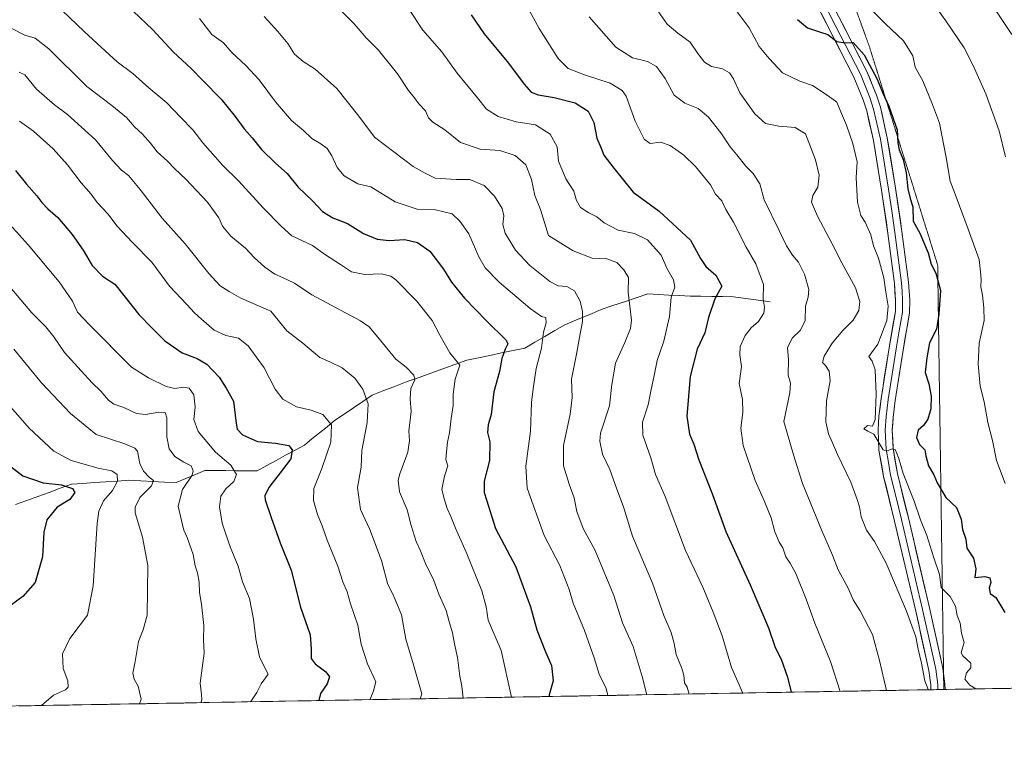
# Model space of a CAD drawing. Units: metres. Extents: x 621295 to 624754, y 4717926 to 4720300.
# Drawn here: x 622327 to 622713, y 4717932 to 4718213 of the extents above; entities that cross this region are included whole.
import ezdxf

# ---------------------------------------------------------------- set-up
doc = ezdxf.new("R2010")
doc.units = ezdxf.units.M
doc.header["$MEASUREMENT"] = 0
doc.linetypes.add('TRAZOS2', pattern=[0.375, 0.25, -0.125])
for name, color, linetype, lineweight in [('Arbolado forestal CxS', 92, 'Continuous', 0), ('Corriente natural lineal', 142, 'Continuous', 13), ('Curva de nivel maestra', 36, 'Continuous', 30), ('Curva de nivel normal', 36, 'Continuous', 0), ('Entidad de ámbito territorial CxS', 92, 'Continuous', 0), ('Layer 0', 7, 'Continuous', 0), ('Municipio CxS', 142, 'Continuous', 0), ('Vía pecuaria eje', 92, 'TRAZOS2', 0)]:
    doc.layers.add(name, color=color, linetype=linetype, lineweight=lineweight)

# ---------------------------------------------------------------- blocks, each defined once
blk = doc.blocks.new('*U162')
at = {"layer": 'Curva de nivel normal', "color": 36, "linetype": 'Continuous', "lineweight": 0}
blk.add_polyline3d([(622320.38, 4718065.26, 880), (622331.17, 4718052.81, 880), (622340.84, 4718043.79, 880), (622347.57, 4718040.07, 880), (622358.23, 4718037.06, 880), (622363.57, 4718036.03, 880), (622365.6, 4718034.6, 880), (622365.76, 4718032.06, 880), (622363.85, 4718028.33, 880), (622360.24, 4718024.33, 880), (622358.47, 4718020.21, 880), (622357.84, 4718015.42, 880), (622356.26, 4717991.03, 880), (622354.05, 4717979.42, 880), (622351.15, 4717975.66, 880), (622347.14, 4717970.33, 880), (622344.21, 4717964.36, 880), (622344.44, 4717958.61, 880), (622346.35, 4717953.79, 880), (622346.52, 4717951.27, 880), (622345.35, 4717950.23, 880), (622340.76, 4717948.15, 880), (622336.01, 4717944.04, 880)], dxfattribs=at)
blk = doc.blocks.new('*U176')
at = {"layer": 'Curva de nivel normal', "color": 36, "linetype": 'Continuous', "lineweight": 0}
blk.add_polyline3d([(622325.16, 4718083.74, 885), (622335.97, 4718070.6, 885), (622347.33, 4718058.56, 885), (622357.44, 4718050.32, 885), (622368.65, 4718046.64, 885), (622372.6, 4718044.89, 885), (622373.61, 4718043.7, 885), (622374.59, 4718038.94, 885), (622375.92, 4718035.94, 885), (622378.38, 4718033.47, 885), (622379.85, 4718032.28, 885), (622379.13, 4718030.11, 885), (622374.57, 4718025.55, 885), (622372.75, 4718021.84, 885), (622372.75, 4718019.54, 885), (622375.62, 4718010, 885), (622377.64, 4717998.91, 885), (622377.54, 4717989.3, 885), (622377.36, 4717979.42, 885), (622375.85, 4717973.71, 885), (622373.98, 4717969.18, 885), (622372.76, 4717961.34, 885), (622371.8, 4717956.67, 885), (622372.27, 4717954.34, 885), (622373.93, 4717951.57, 885), (622375, 4717946.59, 885), (622374.42, 4717944.72, 885)], dxfattribs=at)
blk = doc.blocks.new('*U189')
at = {"layer": 'Curva de nivel maestra', "color": 36, "linetype": 'Continuous', "lineweight": 30}
blk.add_polyline3d([(622319.44, 4718041.1, 875), (622328.71, 4718034.03, 875), (622336.65, 4718031.41, 875), (622343.79, 4718030.55, 875), (622348.09, 4718029.19, 875), (622349.05, 4718027.55, 875), (622347.16, 4718024.87, 875), (622342.16, 4718021.81, 875), (622338.08, 4718016.84, 875), (622336.98, 4718011.98, 875), (622336.45, 4718002.31, 875), (622333.54, 4717992.27, 875), (622328.75, 4717986.78, 875), (622324.23, 4717983.53, 875)], dxfattribs=at)

msp = doc.modelspace()

# ---------------------------------------------------------------- linework, layer by layer
at = {"layer": 'Arbolado forestal CxS', "color": 92, "linetype": 'Continuous', "lineweight": 0}
msp.add_polyline3d([(622745.55, 4717951.31, 977.46), (621634.23, 4717931.58, 811.25)], dxfattribs=at)
msp.add_polyline3d([(622745.55, 4717951.31, 977.46), (621634.23, 4717931.58, 811.25)], dxfattribs=at)
at = {"layer": 'Corriente natural lineal', "color": 142, "linetype": 'Continuous', "lineweight": 13}
msp.add_polyline3d([(622621.6, 4718102.33, 955.87), (622616.78, 4718102.99, 953.99), (622611.97, 4718103.64, 952.9), (622607.15, 4718104.3, 951.92), (622602.91, 4718104.36, 950.61), (622598.67, 4718104.42, 949.42), (622594.43, 4718104.48, 948.17), (622590.19, 4718104.54, 946.83), (622586.03, 4718104.76, 945.64), (622581.88, 4718104.97, 944.57), (622577.72, 4718105.19, 943.35), (622573.56, 4718105.4, 941.99), (622569.01, 4718103.87, 940.6), (622564.47, 4718102.35, 939.3), (622559.92, 4718100.82, 938.01), (622555.37, 4718099.29, 936.84), (622551.81, 4718097.8, 935.91), (622548.25, 4718096.31, 934.81), (622544.69, 4718094.81, 933.59), (622541.13, 4718093.32, 932.62), (622537.2, 4718091.04, 931.65), (622533.27, 4718088.76, 929.83), (622529.34, 4718086.48, 928.46), (622525.41, 4718084.2, 927.25), (622520.85, 4718083.24, 925.84), (622516.3, 4718082.29, 924.34), (622511.74, 4718081.33, 923.15), (622507.19, 4718080.38, 921.68), (622502.63, 4718079.42, 920.43), (622497.96, 4718077.74, 919.59), (622493.29, 4718076.06, 918.58), (622488.62, 4718074.39, 917.55), (622483.95, 4718072.71, 915.91), (622479.28, 4718071.03, 914.23), (622474.71, 4718069.28, 912.83), (622470.13, 4718067.52, 911.39), (622465.56, 4718065.77, 910.29), (622461.89, 4718063.26, 909.25), (622458.22, 4718060.75, 908.08), (622454.55, 4718058.24, 906.73), (622450.88, 4718055.73, 905.44), (622447.92, 4718053.34, 904.17), (622444.96, 4718050.95, 902.91), (622441.99, 4718048.55, 902), (622439.03, 4718046.16, 901.35), (622435.34, 4718044.15, 900.27), (622431.65, 4718042.14, 899.27), (622427.95, 4718040.12, 898.67), (622424.26, 4718038.11, 897.9), (622420.57, 4718036.1, 897.13), (622416.46, 4718036.11, 896.18), (622412.35, 4718036.12, 894.94), (622408.25, 4718036.14, 894.02), (622404.14, 4718036.15, 892.88), (622400.03, 4718036.16, 891.5), (622396.3, 4718034.58, 890.17), (622392.57, 4718033, 889.47), (622388.84, 4718031.42, 888.33), (622384.2, 4718031.66, 886.69), (622379.56, 4718031.9, 885.3), (622374.92, 4718032.13, 883.56), (622370.28, 4718032.37, 881.83), (622365.77, 4718032.05, 879.75), (622361.26, 4718031.73, 878.39), (622356.76, 4718031.42, 877.69), (622352.25, 4718031.1, 876.81), (622347.74, 4718030.78, 875.79), (622343.36, 4718029.2, 874.19), (622338.99, 4718027.62, 873.22), (622334.61, 4718026.04, 872.36), (622330.24, 4718024.47, 871.24), (622325.86, 4718022.89, 869.83)], dxfattribs=at)
at = {"layer": 'Curva de nivel maestra', "color": 36, "linetype": 'Continuous', "lineweight": 30}
for points in [[(622371.86, 4718216.32, 925), (622379.62, 4718208.99, 925), (622387.61, 4718200.29, 925), (622394.82, 4718193.69, 925), (622399.07, 4718189.26, 925), (622406.41, 4718181.82, 925), (622411.95, 4718175.03, 925), (622415.36, 4718170.1, 925), (622418.53, 4718166.61, 925), (622422.27, 4718162.01, 925), (622427.65, 4718156.73, 925), (622432.31, 4718152.56, 925), (622436.52, 4718147.25, 925), (622442.33, 4718141.76, 925), (622446.08, 4718137.69, 925), (622450.21, 4718135.23, 925), (622455.95, 4718132.99, 925), (622462.16, 4718129.16, 925), (622467.6, 4718126.86, 925), (622472.29, 4718126.42, 925), (622478.34, 4718126.77, 925), (622483.35, 4718125.6, 925), (622488.2, 4718122.15, 925), (622493.54, 4718115.12, 925), (622496.69, 4718109.98, 925), (622501.8, 4718103.7, 925), (622510.36, 4718094.86, 925), (622518.14, 4718087.3, 925), (622518.72, 4718085.8, 925), (622517.72, 4718083.71, 925), (622516.34, 4718080.13, 925), (622515.43, 4718075, 925), (622513.31, 4718066.97, 925), (622512.15, 4718058.09, 925), (622511.07, 4718054.14, 925), (622510.76, 4718051.03, 925), (622511.71, 4718047.41, 925), (622511.57, 4718040.16, 925), (622509.5, 4718032, 925), (622509.52, 4718027.53, 925), (622510.37, 4718024.66, 925), (622513.87, 4718013.49, 925), (622521.92, 4717998.42, 925), (622527.62, 4717982.7, 925), (622530.09, 4717973.68, 925), (622533.53, 4717965.03, 925), (622535.9, 4717959.79, 925), (622536.47, 4717953.79, 925), (622534.98, 4717948.2, 925), (622534.98, 4717947.57, 925)], [(622504.37, 4718214.77, 950), (622509.52, 4718207.37, 950), (622518.95, 4718195.88, 950), (622525.2, 4718187.58, 950), (622527.87, 4718184.54, 950), (622530.61, 4718183.51, 950), (622536.83, 4718182.48, 950), (622545.08, 4718180.28, 950), (622550.24, 4718177.03, 950), (622552.49, 4718172.58, 950), (622553.63, 4718166.41, 950), (622555.37, 4718162.53, 950), (622556.42, 4718159.87, 950), (622560.31, 4718154.75, 950), (622567.8, 4718145.25, 950), (622578.01, 4718137.79, 950), (622590.38, 4718126.5, 950), (622594.23, 4718119.35, 950), (622596.36, 4718116.15, 950), (622600.24, 4718112.7, 950), (622602.58, 4718108.42, 950), (622599.82, 4718103.52, 950), (622597.37, 4718096.13, 950), (622595.92, 4718090.19, 950), (622592.96, 4718083.74, 950), (622590.13, 4718073.09, 950), (622588.94, 4718057.48, 950), (622589.96, 4718050.47, 950), (622591.63, 4718046.51, 950), (622593.56, 4718040.32, 950), (622598.93, 4718026.8, 950), (622604.21, 4718012.28, 950), (622613.75, 4717991.39, 950), (622620.87, 4717974.56, 950), (622623.5, 4717966.74, 950), (622625.81, 4717962.26, 950), (622628.38, 4717955.2, 950), (622629.79, 4717949.26, 950)], [(622632.29, 4718213.05, 975), (622636.16, 4718209.77, 975), (622640.89, 4718208.13, 975), (622644.11, 4718207.11, 975), (622647.72, 4718204.34, 975), (622650.98, 4718203.79, 975), (622654.06, 4718204.04, 975), (622658.31, 4718199.16, 975), (622663.42, 4718189.6, 975), (622665.67, 4718184.09, 975), (622668.02, 4718178.96, 975), (622671.24, 4718169.8, 975), (622671.6, 4718164.68, 975), (622672.03, 4718161.95, 975), (622673.6, 4718158.07, 975), (622674.78, 4718152.91, 975), (622675.49, 4718146.62, 975), (622676.4, 4718142.86, 975), (622677.39, 4718139.52, 975), (622677.54, 4718133.97, 975), (622680.16, 4718129.18, 975), (622683.46, 4718121.56, 975), (622684.68, 4718117.06, 975), (622686.48, 4718113.61, 975), (622688.34, 4718106.8, 975), (622687.62, 4718097.42, 975), (622686.65, 4718091.61, 975), (622683.98, 4718086.23, 975), (622682.87, 4718080.32, 975), (622682.3, 4718074.65, 975), (622683.75, 4718070.14, 975), (622684.64, 4718065.29, 975), (622684.44, 4718060.4, 975), (622683.34, 4718056.26, 975), (622681.67, 4718053.85, 975), (622679.54, 4718052, 975), (622678.86, 4718049.1, 975), (622680.07, 4718046.41, 975), (622682.11, 4718044.32, 975), (622682.56, 4718041.89, 975), (622683.57, 4718037.95, 975), (622685.62, 4718034.43, 975), (622687.02, 4718031.32, 975), (622688.63, 4718028.42, 975), (622690.31, 4718025.62, 975), (622694.56, 4718021.72, 975), (622696.32, 4718017.15, 975), (622696.95, 4718013.11, 975), (622698.24, 4718009.3, 975), (622698.63, 4718005.71, 975), (622701.23, 4718001.8, 975), (622702.09, 4717997.66, 975), (622701.72, 4717994.21, 975), (622705.68, 4717994.64, 975), (622707.62, 4717994.14, 975), (622708.02, 4717992.34, 975), (622707.37, 4717990.23, 975), (622707.68, 4717987.95, 975), (622709.9, 4717986.38, 975), (622713.55, 4717980.46, 975)], [(622325.8, 4718153.8, 900), (622330.09, 4718148.45, 900), (622334.24, 4718143.82, 900), (622336.13, 4718141.2, 900), (622338.47, 4718138.71, 900), (622342.35, 4718135.33, 900), (622348.01, 4718128.72, 900), (622352.3, 4718122.61, 900), (622355.82, 4718116.57, 900), (622359.96, 4718112.36, 900), (622364.78, 4718109.18, 900), (622368.73, 4718104.14, 900), (622374.12, 4718097.32, 900), (622379.2, 4718092.16, 900), (622384.35, 4718086.97, 900), (622391.11, 4718082.31, 900), (622396.99, 4718080.09, 900), (622400.79, 4718077.81, 900), (622405.62, 4718072.73, 900), (622408.39, 4718068.42, 900), (622411.22, 4718063.34, 900), (622412.16, 4718055.65, 900), (622412.72, 4718052.35, 900), (622414.78, 4718050.23, 900), (622420.68, 4718047.61, 900), (622427.67, 4718046.95, 900), (622432.96, 4718046.03, 900), (622434.22, 4718044.24, 900), (622433.74, 4718040.73, 900), (622430.82, 4718036.99, 900), (622425.04, 4718029.51, 900), (622423.51, 4718026.22, 900), (622423.61, 4718024.72, 900), (622425.96, 4718017.73, 900), (622429.47, 4718007.88, 900), (622433.81, 4717997.1, 900), (622437.54, 4717982.62, 900), (622441.31, 4717971.76, 900), (622441.62, 4717966.08, 900), (622441.68, 4717962.48, 900), (622443.2, 4717960.33, 900), (622447.48, 4717957.28, 900), (622448.88, 4717955.34, 900), (622447.92, 4717952.54, 900), (622445.33, 4717948.76, 900), (622444.71, 4717945.97, 900)]]:
    msp.add_polyline3d(points, dxfattribs=at)
at = {"layer": 'Curva de nivel normal', "color": 36, "linetype": 'Continuous', "lineweight": 0}
for points in [[(622715.64, 4718266.82, 990), (622710.86, 4718260.5, 990), (622707.88, 4718251.92, 990), (622705.31, 4718248.02, 990), (622701.34, 4718244.62, 990), (622699.62, 4718242.29, 990), (622699.29, 4718239.96, 990), (622699.86, 4718236.29, 990), (622701.77, 4718231.66, 990), (622705.17, 4718225.43, 990), (622706.56, 4718222.36, 990), (622707.89, 4718220.26, 990), (622710.22, 4718216.13, 990), (622716.24, 4718207.17, 990)], [(622681.87, 4718224.31, 985), (622690.41, 4718212.52, 985), (622697.51, 4718201.92, 985), (622700.91, 4718195.19, 985), (622706.05, 4718183.85, 985), (622711.23, 4718169.36, 985), (622713.75, 4718159.22, 985)], [(622450.1, 4718219.67, 940), (622458.52, 4718211.28, 940), (622463.28, 4718205.81, 940), (622468.08, 4718200.94, 940), (622475.52, 4718191.72, 940), (622479.82, 4718185.16, 940), (622482.2, 4718182.27, 940), (622483.92, 4718179.92, 940), (622486.42, 4718177.17, 940), (622487.7, 4718174.46, 940), (622489.36, 4718172.78, 940), (622494.02, 4718169.75, 940), (622500.21, 4718164.76, 940), (622507.87, 4718162.13, 940), (622515.54, 4718161.62, 940), (622521.58, 4718159.7, 940), (622525.78, 4718156.07, 940), (622528.06, 4718150.21, 940), (622529.35, 4718144.05, 940), (622531.57, 4718138.51, 940), (622534.66, 4718128.31, 940), (622544.38, 4718122.36, 940), (622551.8, 4718119.44, 940), (622557.49, 4718119.18, 940), (622561.41, 4718117.71, 940), (622564.16, 4718114.79, 940), (622566.05, 4718111.88, 940), (622565.86, 4718106.08, 940), (622567.19, 4718095.18, 940), (622566.81, 4718091.91, 940), (622564.64, 4718086.32, 940), (622560.89, 4718078.2, 940), (622559.44, 4718069.85, 940), (622558.57, 4718061.51, 940), (622555.02, 4718050.84, 940), (622554.75, 4718047.69, 940), (622555.83, 4718042.61, 940), (622558.69, 4718036.55, 940), (622561.44, 4718028.88, 940), (622564.08, 4718021.92, 940), (622567.53, 4718010.4, 940), (622575.37, 4717992.01, 940), (622579.9, 4717979.38, 940), (622582.75, 4717972.68, 940), (622583.98, 4717968.33, 940), (622584.64, 4717964, 940), (622586.81, 4717959.01, 940), (622587.74, 4717956.01, 940), (622588.01, 4717952.88, 940), (622589.05, 4717951.22, 940), (622589.83, 4717948.55, 940)], [(622525.56, 4718219.57, 955), (622530.96, 4718209.47, 955), (622538.51, 4718197.75, 955), (622542.34, 4718193.82, 955), (622548.82, 4718191.31, 955), (622558.84, 4718188.06, 955), (622563.55, 4718185.18, 955), (622565.15, 4718182.94, 955), (622568.58, 4718173.1, 955), (622572.14, 4718166.13, 955), (622574.5, 4718164.42, 955), (622578.54, 4718164.9, 955), (622582.36, 4718163.62, 955), (622587.66, 4718159.86, 955), (622592.28, 4718155.34, 955), (622598.14, 4718148.16, 955), (622600.06, 4718144.54, 955), (622602.63, 4718141.96, 955), (622604.22, 4718138.47, 955), (622607.18, 4718133.52, 955), (622612.07, 4718123.77, 955), (622615.92, 4718117.27, 955), (622618.94, 4718109.06, 955), (622618.84, 4718103.29, 955), (622619.33, 4718100.18, 955), (622619.08, 4718097.92, 955), (622616.98, 4718094.62, 955), (622614.07, 4718092.07, 955), (622611.79, 4718089.13, 955), (622609.84, 4718084.79, 955), (622609.65, 4718081.52, 955), (622610.25, 4718076.9, 955), (622609.45, 4718070.34, 955), (622610.64, 4718063.96, 955), (622610.79, 4718058.92, 955), (622610, 4718052.77, 955), (622610.97, 4718045.98, 955), (622615.61, 4718032.2, 955), (622619.33, 4718024, 955), (622621.89, 4718017.57, 955), (622623.37, 4718012.17, 955), (622625.1, 4718008.13, 955), (622626.46, 4718005.81, 955), (622627.61, 4718002.31, 955), (622629.43, 4717999.91, 955), (622631.65, 4717995.8, 955), (622635.63, 4717985.76, 955), (622638.99, 4717976.39, 955), (622645.15, 4717961.34, 955), (622649, 4717949.6, 955)], [(622656.84, 4718221.28, 980), (622666.68, 4718211.32, 980), (622673.76, 4718204.64, 980), (622677.47, 4718198.78, 980), (622678.38, 4718194.26, 980), (622681.39, 4718188.94, 980), (622685.14, 4718179.63, 980), (622687.87, 4718172.3, 980), (622690.54, 4718158.87, 980), (622692.12, 4718149.57, 980), (622694.07, 4718144.54, 980), (622699.16, 4718130.83, 980), (622703.41, 4718118.88, 980), (622703.99, 4718114.13, 980), (622704.22, 4718111.02, 980)], [(622344.12, 4718216.52, 920), (622352.78, 4718208.26, 920), (622359.44, 4718202.1, 920), (622365.65, 4718196.38, 920), (622371.82, 4718191.89, 920), (622378.06, 4718186.17, 920), (622385.12, 4718180.33, 920), (622390.43, 4718174.72, 920), (622395.28, 4718169.7, 920), (622399.22, 4718164.62, 920), (622406.89, 4718155.89, 920), (622413.17, 4718149.81, 920), (622422.86, 4718139.16, 920), (622429.98, 4718131.94, 920), (622434.14, 4718128.15, 920), (622442.16, 4718124.42, 920), (622447.23, 4718120.8, 920), (622453.22, 4718116.94, 920), (622457.52, 4718114.03, 920), (622462.67, 4718113.01, 920), (622469.28, 4718113.34, 920), (622472.84, 4718112.39, 920), (622474.86, 4718110.92, 920), (622482.98, 4718102.67, 920), (622489.1, 4718094.99, 920), (622492.14, 4718089.26, 920), (622495.97, 4718082.28, 920), (622498.2, 4718079.58, 920), (622499.99, 4718077.48, 920), (622498.14, 4718072.04, 920), (622497.3, 4718066.07, 920), (622497.27, 4718061.71, 920), (622496.54, 4718056.62, 920), (622495.92, 4718050.93, 920), (622495.16, 4718047.24, 920), (622494.75, 4718043.52, 920), (622494.4, 4718040.49, 920), (622495.26, 4718037.99, 920), (622493.96, 4718033.99, 920), (622492.94, 4718028.7, 920), (622493.94, 4718024.64, 920), (622494.91, 4718021.25, 920), (622496.46, 4718018.11, 920), (622498.23, 4718013.57, 920), (622502.43, 4718004.2, 920), (622508.61, 4717989, 920), (622510.27, 4717982.71, 920), (622511.09, 4717977.46, 920), (622516.07, 4717965.67, 920), (622520.16, 4717947.31, 920)], [(622423.28, 4718214.19, 935), (622428.57, 4718208.35, 935), (622432.56, 4718203.64, 935), (622435.2, 4718199.47, 935), (622438.6, 4718196.56, 935), (622443.2, 4718193.56, 935), (622451.73, 4718185.92, 935), (622460.35, 4718175.1, 935), (622466.49, 4718166.91, 935), (622481.64, 4718155.38, 935), (622486.29, 4718152.8, 935), (622490.28, 4718150.76, 935), (622498.54, 4718150.28, 935), (622503.86, 4718150.26, 935), (622509.43, 4718147.95, 935), (622513.51, 4718143.77, 935), (622516.48, 4718138.93, 935), (622517.21, 4718135.98, 935), (622516.78, 4718132.64, 935), (622517.64, 4718129.28, 935), (622521.69, 4718122.63, 935), (622527.41, 4718116.51, 935), (622535.19, 4718110.29, 935), (622538.47, 4718108.58, 935), (622541.86, 4718108.3, 935), (622544.81, 4718106.67, 935), (622547.07, 4718102.53, 935), (622548.05, 4718098.58, 935), (622548.01, 4718094.6, 935), (622547.04, 4718089.71, 935), (622545.65, 4718081.83, 935), (622543.66, 4718072.03, 935), (622543.93, 4718064.82, 935), (622543.2, 4718058.27, 935), (622540.56, 4718045.97, 935), (622540.59, 4718037.99, 935), (622542.73, 4718030.85, 935), (622544.72, 4718025.43, 935), (622545.73, 4718020.13, 935), (622548.2, 4718013.4, 935), (622552.93, 4718004.79, 935), (622560.33, 4717987.18, 935), (622563.7, 4717976.45, 935), (622567.88, 4717967.24, 935), (622571.33, 4717955.38, 935), (622573.21, 4717948.25, 935)], [(622480.02, 4718216.86, 945), (622485.42, 4718208.84, 945), (622492.85, 4718200.35, 945), (622498.92, 4718191.98, 945), (622506.85, 4718182.26, 945), (622510.4, 4718177.79, 945), (622514.99, 4718175.01, 945), (622521.98, 4718172.82, 945), (622529.53, 4718171.68, 945), (622535.32, 4718168.09, 945), (622538.04, 4718163.07, 945), (622538.61, 4718157.45, 945), (622541.52, 4718150.56, 945), (622544.59, 4718145.69, 945), (622545.65, 4718142.09, 945), (622547.18, 4718139.29, 945), (622550.46, 4718137.15, 945), (622553.65, 4718135.62, 945), (622556.54, 4718133.25, 945), (622562.03, 4718130.38, 945), (622568.37, 4718129.08, 945), (622573.51, 4718126.62, 945), (622578.87, 4718120.66, 945), (622581.14, 4718115.26, 945), (622583.65, 4718110.96, 945), (622584.18, 4718108.1, 945), (622582.76, 4718104.08, 945), (622582.08, 4718096.5, 945), (622579.9, 4718086.92, 945), (622577.21, 4718079.27, 945), (622576, 4718072.81, 945), (622574.84, 4718067.99, 945), (622573.73, 4718061.99, 945), (622571.56, 4718055.16, 945), (622571.68, 4718050.01, 945), (622574.82, 4718041.16, 945), (622576.65, 4718034.57, 945), (622580.38, 4718025.98, 945), (622588.3, 4718004.85, 945), (622595.21, 4717990.41, 945), (622599.21, 4717980.6, 945), (622602.68, 4717971.33, 945), (622606.34, 4717959, 945), (622610.79, 4717948.94, 945), (622610.79, 4717948.92, 945)], [(622550.64, 4718213.98, 960), (622561.08, 4718202.21, 960), (622567.6, 4718197.97, 960), (622573.42, 4718196.52, 960), (622576.93, 4718194.63, 960), (622580.36, 4718189.81, 960), (622583.98, 4718183.34, 960), (622588.04, 4718180.15, 960), (622593.37, 4718178.15, 960), (622597.37, 4718174.69, 960), (622602.2, 4718168.5, 960), (622605.8, 4718163.12, 960), (622608.52, 4718159.96, 960), (622612.02, 4718155.46, 960), (622614.84, 4718152.63, 960), (622617.5, 4718148.62, 960), (622619.22, 4718142.28, 960), (622625.08, 4718130.27, 960), (622627.93, 4718124.24, 960), (622630.29, 4718120.63, 960), (622632.6, 4718117.85, 960), (622634.99, 4718113.14, 960), (622636.65, 4718107.18, 960), (622636.48, 4718104.18, 960), (622635.42, 4718100.78, 960), (622635.22, 4718094.97, 960), (622633.48, 4718091.14, 960), (622630.18, 4718088.11, 960), (622628.35, 4718084.32, 960), (622628.66, 4718079.73, 960), (622628.62, 4718073.61, 960), (622629.44, 4718070.39, 960), (622629.21, 4718066.65, 960), (622626.89, 4718055.35, 960), (622630.67, 4718042.35, 960), (622634.27, 4718031.1, 960), (622641.65, 4718012.86, 960), (622646.02, 4718002.94, 960), (622648.24, 4717997.28, 960), (622652.14, 4717990.1, 960), (622654.08, 4717985.49, 960), (622656.86, 4717981.16, 960), (622661.66, 4717971.87, 960), (622664.34, 4717961.74, 960), (622667.18, 4717949.92, 960)], [(622577.47, 4718216.41, 965), (622581.11, 4718211.22, 965), (622585.39, 4718207.7, 965), (622590.16, 4718204.06, 965), (622593.15, 4718199.71, 965), (622595.76, 4718196.21, 965), (622598.54, 4718194.57, 965), (622602.84, 4718193.62, 965), (622605.54, 4718192.11, 965), (622607.12, 4718189.74, 965), (622609.67, 4718184.24, 965), (622615.51, 4718175.95, 965), (622619.76, 4718172.2, 965), (622624.92, 4718171.16, 965), (622631.32, 4718170.62, 965), (622635.39, 4718168.18, 965), (622639.36, 4718158.02, 965), (622640.78, 4718151.91, 965), (622640.15, 4718147.2, 965), (622638.2, 4718144.02, 965), (622637.7, 4718141.41, 965), (622640.05, 4718135.84, 965), (622645.87, 4718125, 965), (622649.57, 4718117.65, 965), (622655.02, 4718107.77, 965), (622656.69, 4718102.42, 965), (622656.24, 4718098.86, 965), (622654.11, 4718095.06, 965), (622649.95, 4718091.07, 965), (622645.8, 4718086.14, 965), (622642.66, 4718080.97, 965), (622642.04, 4718078.47, 965), (622643.16, 4718077.3, 965), (622644.64, 4718075.17, 965), (622645, 4718071.36, 965), (622643.56, 4718063.52, 965), (622643.37, 4718055.25, 965), (622644.35, 4718050.59, 965), (622646, 4718047, 965), (622647.86, 4718042.4, 965), (622653.15, 4718031.63, 965), (622655.59, 4718024.88, 965), (622656.53, 4718021.97, 965), (622657.16, 4718018, 965), (622659.34, 4718012.74, 965), (622662.37, 4718008.38, 965), (622667, 4717999.8, 965), (622675.02, 4717981.1, 965), (622678.65, 4717971, 965), (622679.52, 4717966.17, 965), (622680.79, 4717960.7, 965), (622682.18, 4717953.67, 965), (622683.45, 4717950.29, 965), (622683.45, 4717950.21, 965)], [(622608.62, 4718216.06, 970), (622613.35, 4718209.79, 970), (622617.22, 4718202.47, 970), (622621.18, 4718197.7, 970), (622626.38, 4718192.03, 970), (622633.12, 4718188.79, 970), (622638.14, 4718187.06, 970), (622644.29, 4718183.08, 970), (622647.65, 4718180.61, 970), (622649.46, 4718176.18, 970), (622651.48, 4718171.56, 970), (622653.99, 4718164.35, 970), (622655.59, 4718157.16, 970), (622655.24, 4718150.99, 970), (622655.78, 4718141.4, 970), (622657.08, 4718136.11, 970), (622658.7, 4718133.52, 970), (622660.93, 4718128.63, 970), (622662.06, 4718124.25, 970), (622664.02, 4718119.39, 970), (622666.04, 4718111.68, 970), (622666.83, 4718106.07, 970), (622667.83, 4718100.64, 970), (622667.22, 4718095, 970), (622663.7, 4718085.74, 970), (622660.24, 4718080.82, 970), (622661.51, 4718079.06, 970), (622662.66, 4718075.7, 970), (622663.1, 4718066.13, 970), (622662.66, 4718056.12, 970), (622661.62, 4718053.53, 970), (622659.61, 4718053.79, 970), (622658.18, 4718052.46, 970), (622659.78, 4718051.56, 970), (622662.18, 4718050.43, 970), (622665.85, 4718044.35, 970), (622667.16, 4718043.8, 970), (622669.28, 4718044.65, 970), (622670.56, 4718044.4, 970), (622671.78, 4718041.27, 970), (622673.63, 4718034.99, 970), (622677.9, 4718024.22, 970), (622680.4, 4718016.88, 970), (622682.9, 4718010.72, 970), (622685.58, 4718002.4, 970), (622687.89, 4717995.37, 970), (622688.48, 4717990.3, 970), (622692.01, 4717986.82, 970), (622694.17, 4717982.99, 970), (622694.82, 4717979.32, 970), (622695.94, 4717976.35, 970), (622696.54, 4717972.4, 970), (622697.5, 4717968.7, 970), (622696.83, 4717966.18, 970), (622696.41, 4717964.74, 970), (622697.04, 4717963.53, 970), (622700.11, 4717960.61, 970), (622700.21, 4717958.79, 970), (622698.51, 4717956.82, 970), (622697.85, 4717954.33, 970), (622699.84, 4717952.02, 970), (622702.16, 4717950.56, 970), (622702.17, 4717950.54, 970)], [(622397.98, 4718213.4, 930), (622402.69, 4718207.14, 930), (622407.28, 4718203.85, 930), (622410.65, 4718200.02, 930), (622416.1, 4718195.02, 930), (622421.28, 4718189.4, 930), (622427.68, 4718180.69, 930), (622433.95, 4718173.39, 930), (622438.73, 4718169.48, 930), (622441.94, 4718166.36, 930), (622445.49, 4718164.24, 930), (622447.94, 4718162.36, 930), (622449.76, 4718159.53, 930), (622451.8, 4718155.02, 930), (622454.65, 4718151.66, 930), (622459.98, 4718148.62, 930), (622465, 4718147.43, 930), (622474.59, 4718141.52, 930), (622483.27, 4718138.7, 930), (622490.45, 4718138.33, 930), (622496.9, 4718136.8, 930), (622499.93, 4718133.93, 930), (622503.4, 4718128.94, 930), (622507.36, 4718119.91, 930), (622509.8, 4718115.58, 930), (622515.4, 4718110.03, 930), (622527.44, 4718099.66, 930), (622531.9, 4718096.59, 930), (622533.68, 4718096.12, 930), (622533.73, 4718094.13, 930), (622532.74, 4718090.43, 930), (622531.91, 4718084.1, 930), (622529.88, 4718076.12, 930), (622528.67, 4718068.17, 930), (622528.03, 4718062.78, 930), (622527.61, 4718051.65, 930), (622525.74, 4718037.94, 930), (622526.3, 4718029.21, 930), (622532.94, 4718010.68, 930), (622539.1, 4717998.94, 930), (622542.72, 4717989.59, 930), (622544.3, 4717984.19, 930), (622548.72, 4717973.52, 930), (622552.62, 4717962.76, 930), (622554.55, 4717956.35, 930), (622557.28, 4717950.75, 930), (622557.89, 4717947.98, 930)], [(622323.56, 4718209.92, 915), (622329.47, 4718206.8, 915), (622333.56, 4718205.74, 915), (622338.88, 4718201.46, 915), (622353.8, 4718186.75, 915), (622363.54, 4718179.22, 915), (622369.31, 4718174.55, 915), (622372.49, 4718170.96, 915), (622375.56, 4718168.05, 915), (622378.71, 4718164.46, 915), (622381.36, 4718161.08, 915), (622385.4, 4718157.45, 915), (622388.21, 4718154.46, 915), (622392.58, 4718150.34, 915), (622400.99, 4718141.41, 915), (622405.53, 4718135.18, 915), (622406.96, 4718132.02, 915), (622410.24, 4718128.11, 915), (622415.92, 4718123.39, 915), (622419.53, 4718119.61, 915), (622423.47, 4718115.95, 915), (622427.48, 4718113.14, 915), (622430.42, 4718111.9, 915), (622435.1, 4718109.66, 915), (622441.88, 4718105.11, 915), (622461.06, 4718094.83, 915), (622464.42, 4718092.47, 915), (622468.48, 4718087.62, 915), (622474.9, 4718079.8, 915), (622478.92, 4718076.73, 915), (622481.91, 4718073.55, 915), (622482.25, 4718071.76, 915), (622480.74, 4718068.32, 915), (622480.51, 4718064.32, 915), (622480.82, 4718059.32, 915), (622479.98, 4718051.65, 915), (622480.23, 4718047.99, 915), (622479.56, 4718043.32, 915), (622476.36, 4718034.94, 915), (622475.83, 4718032.39, 915), (622476.29, 4718027.79, 915), (622479.26, 4718020.71, 915), (622480.81, 4718014.59, 915), (622482.88, 4718008.33, 915), (622484.57, 4718004.66, 915), (622486.48, 4717999.78, 915), (622489.69, 4717993, 915), (622491.71, 4717987.66, 915), (622494.54, 4717981.24, 915), (622495.67, 4717977.32, 915), (622497.08, 4717972.58, 915), (622497.85, 4717968.23, 915), (622499.07, 4717962.92, 915), (622499.89, 4717955.57, 915), (622500.72, 4717951.57, 915), (622501.3, 4717946.98, 915)], [(622327.19, 4718192.4, 910), (622329.53, 4718191.28, 910), (622334.02, 4718185.64, 910), (622341.14, 4718179.48, 910), (622346.23, 4718175.7, 910), (622357.16, 4718165.76, 910), (622363.82, 4718157.66, 910), (622367.32, 4718153.91, 910), (622370.08, 4718151.8, 910), (622374.62, 4718146.36, 910), (622383.3, 4718135.05, 910), (622392.36, 4718125.11, 910), (622401.57, 4718113.36, 910), (622406.05, 4718108.61, 910), (622409.53, 4718106.31, 910), (622414.13, 4718103.7, 910), (622425.89, 4718098.67, 910), (622432.15, 4718090.91, 910), (622438.46, 4718086.06, 910), (622445.07, 4718080.49, 910), (622449.05, 4718078.74, 910), (622453.88, 4718076.49, 910), (622458.73, 4718072.43, 910), (622461.94, 4718068.06, 910), (622464.03, 4718062.34, 910), (622463.62, 4718054.99, 910), (622461.57, 4718043.99, 910), (622461.24, 4718037.54, 910), (622459.88, 4718029.54, 910), (622461.06, 4718020.88, 910), (622464.67, 4718013, 910), (622469.19, 4718000.96, 910), (622471.7, 4717991.5, 910), (622473.43, 4717988.18, 910), (622474.59, 4717985.63, 910), (622477.06, 4717979.66, 910), (622478.76, 4717970.08, 910), (622481.8, 4717959.99, 910), (622484.99, 4717948.67, 910), (622484.34, 4717946.68, 910)], [(622327.32, 4718173.09, 905), (622332.82, 4718169.27, 905), (622340.59, 4718162.34, 905), (622346.23, 4718155.98, 905), (622351.51, 4718148.91, 905), (622355.46, 4718144.5, 905), (622357.86, 4718141.26, 905), (622361.96, 4718136.84, 905), (622365.7, 4718131.95, 905), (622371.65, 4718125.58, 905), (622379.23, 4718117.84, 905), (622386.17, 4718108.51, 905), (622392.89, 4718101.31, 905), (622395.93, 4718097.96, 905), (622398.72, 4718095.56, 905), (622403.65, 4718091.14, 905), (622408.22, 4718089.05, 905), (622413.2, 4718088.07, 905), (622417.01, 4718085.11, 905), (622423.26, 4718076.46, 905), (622427.55, 4718068.08, 905), (622430.54, 4718064.15, 905), (622435.88, 4718061.2, 905), (622441.61, 4718059.88, 905), (622446.21, 4718058.18, 905), (622449.64, 4718054.05, 905), (622449.4, 4718047.32, 905), (622445.79, 4718037.01, 905), (622442.69, 4718029.18, 905), (622442.61, 4718024.39, 905), (622444.1, 4718018.88, 905), (622445.96, 4718014.54, 905), (622447.9, 4718008.89, 905), (622452.12, 4717998.71, 905), (622454.13, 4717992.58, 905), (622455.77, 4717988.56, 905), (622457.14, 4717983.92, 905), (622459.93, 4717975.52, 905), (622461.29, 4717968.1, 905), (622463.73, 4717960.34, 905), (622467.04, 4717953.28, 905), (622466.05, 4717949.86, 905), (622464.84, 4717946.57, 905), (622464.83, 4717946.33, 905)], [(622316.54, 4718140.28, 895), (622330.8, 4718124.68, 895), (622342.91, 4718110.11, 895), (622348.19, 4718102.6, 895), (622350.06, 4718098.3, 895), (622354.87, 4718093.32, 895), (622371.27, 4718076.7, 895), (622377.98, 4718072.48, 895), (622384.89, 4718069.13, 895), (622388.22, 4718068.32, 895), (622391.56, 4718068.8, 895), (622393.9, 4718068.4, 895), (622395.69, 4718065.86, 895), (622396.22, 4718060.98, 895), (622395.7, 4718056.13, 895), (622397.44, 4718051.42, 895), (622404.25, 4718043.36, 895), (622410.16, 4718038.32, 895), (622412.47, 4718034.61, 895), (622411.41, 4718031.92, 895), (622408.24, 4718029.03, 895), (622406.23, 4718026.1, 895), (622405.75, 4718022, 895), (622406.82, 4718015.56, 895), (622409.9, 4718006.23, 895), (622413.01, 4717998.62, 895), (622414.72, 4717992.58, 895), (622417.45, 4717985.95, 895), (622419.08, 4717977.9, 895), (622419.94, 4717970.22, 895), (622421.44, 4717963.18, 895), (622423.22, 4717959.4, 895), (622424.8, 4717956.33, 895), (622422.11, 4717952.52, 895), (622420.39, 4717949.19, 895), (622417.97, 4717945.6, 895), (622417.93, 4717945.5, 895)], [(622322.12, 4718109.86, 890), (622332.24, 4718098.01, 890), (622337.64, 4718092.53, 890), (622340.81, 4718088.6, 890), (622345.03, 4718082.45, 890), (622351.57, 4718075.3, 890), (622355.84, 4718070.49, 890), (622359.2, 4718067.26, 890), (622362.3, 4718063.72, 890), (622364.29, 4718062.19, 890), (622368.21, 4718060.86, 890), (622373.22, 4718058.55, 890), (622376.72, 4718058.12, 890), (622381.98, 4718058.99, 890), (622384.44, 4718058.96, 890), (622385.14, 4718056.77, 890), (622385.07, 4718049.34, 890), (622386.04, 4718044.62, 890), (622388.22, 4718041.7, 890), (622391.72, 4718039.51, 890), (622394.62, 4718037.98, 890), (622395.48, 4718036.01, 890), (622395.05, 4718034.32, 890), (622391.31, 4718028.73, 890), (622389.61, 4718022.16, 890), (622390.89, 4718016.52, 890), (622391.76, 4718012.8, 890), (622393.08, 4718009.89, 890), (622395.45, 4718003.22, 890), (622396.19, 4717998.75, 890), (622397.11, 4717996.03, 890), (622397.82, 4717992.38, 890), (622397.94, 4717988.38, 890), (622398.72, 4717983.82, 890), (622399.61, 4717975.38, 890), (622399.48, 4717969.92, 890), (622399.75, 4717964.59, 890), (622398.23, 4717952.77, 890), (622398.64, 4717948.34, 890), (622398.87, 4717946.34, 890), (622398.41, 4717945.15, 890)], [(622704.22, 4718111.02, 980), (622704.05, 4718108.19, 980), (622704.72, 4718104.86, 980), (622705.22, 4718099.98, 980), (622705.44, 4718095.04, 980), (622703.48, 4718086.08, 980), (622703, 4718077.84, 980), (622703.86, 4718069.28, 980), (622705.44, 4718063.15, 980), (622706.84, 4718054.94, 980), (622708.67, 4718047.96, 980), (622710.18, 4718040.14, 980), (622713.58, 4718031.06, 980)]]:
    msp.add_polyline3d(points, dxfattribs=at)
at = {"layer": 'Entidad de ámbito territorial CxS', "color": 92, "linetype": 'Continuous', "lineweight": 0}
msp.add_polyline3d([(622715.61, 4717950.78, 972.62), (622710.63, 4717950.69, 971.33), (622705.65, 4717950.61, 970.37), (622700.66, 4717950.52, 969.7), (622695.68, 4717950.43, 968.22), (622690.7, 4717950.34, 965.66), (622685.72, 4717950.25, 965.09), (622680.74, 4717950.16, 963.54), (622675.76, 4717950.07, 962.06), (622670.77, 4717949.99, 960.75), (622665.79, 4717949.9, 959.33), (622660.81, 4717949.81, 957.83), (622655.83, 4717949.72, 956.6), (622650.85, 4717949.63, 955.29), (622645.86, 4717949.54, 954.08), (622640.88, 4717949.46, 952.68), (622635.9, 4717949.37, 951.38), (622630.92, 4717949.28, 950.03), (622625.94, 4717949.19, 948.64), (622620.95, 4717949.1, 947.66), (622615.97, 4717949.01, 946.56), (622610.99, 4717948.92, 944.68), (622606.01, 4717948.84, 943.52), (622601.03, 4717948.75, 942.52), (622596.05, 4717948.66, 941.36), (622591.06, 4717948.57, 940.13), (622586.08, 4717948.48, 938.45), (622581.1, 4717948.39, 937.1), (622576.12, 4717948.31, 935.58), (622571.14, 4717948.22, 933.85), (622566.15, 4717948.13, 932.47), (622561.17, 4717948.04, 930.74), (622556.19, 4717947.95, 929.03), (622551.21, 4717947.86, 927.76), (622546.23, 4717947.77, 926.82), (622541.24, 4717947.69, 925.91), (622536.26, 4717947.6, 925.13), (622531.28, 4717947.51, 923.01), (622526.3, 4717947.42, 921.36), (622521.32, 4717947.33, 920.3), (622516.33, 4717947.24, 918.97), (622511.35, 4717947.16, 917.53), (622506.37, 4717947.07, 916.35), (622501.39, 4717946.98, 914.71), (622496.41, 4717946.89, 913.07), (622491.43, 4717946.8, 911.67), (622486.44, 4717946.71, 910.32), (622481.46, 4717946.62, 908.94), (622476.48, 4717946.54, 907.76), (622471.5, 4717946.45, 906.64), (622466.52, 4717946.36, 905.37), (622461.53, 4717946.27, 903.93), (622456.55, 4717946.18, 902.7), (622451.57, 4717946.09, 901.54), (622446.59, 4717946.01, 900.29), (622441.61, 4717945.92, 899.21), (622436.62, 4717945.83, 898.18), (622431.64, 4717945.74, 897.16), (622426.66, 4717945.65, 896.22), (622421.68, 4717945.56, 895.47), (622416.7, 4717945.47, 894.61), (622411.72, 4717945.39, 893.33), (622406.73, 4717945.3, 892.14), (622401.75, 4717945.21, 890.63), (622396.77, 4717945.12, 889.67), (622391.79, 4717945.03, 887.89), (622386.81, 4717944.94, 886.66), (622381.82, 4717944.86, 885.88), (622376.84, 4717944.77, 885.38), (622371.86, 4717944.68, 884.34), (622366.88, 4717944.59, 883.69), (622361.9, 4717944.5, 883.17), (622356.91, 4717944.41, 882.34), (622351.93, 4717944.32, 881.93), (622346.95, 4717944.24, 881.24), (622341.97, 4717944.15, 880.92), (622336.99, 4717944.06, 880.01), (622332.01, 4717943.97, 879.32), (622327.02, 4717943.88, 878.69)], dxfattribs=at)
at = {"layer": 'Layer 0', "linetype": 'Continuous', "lineweight": 0}
for points in [[(622684.52, 4717950.23), (622684.47, 4717952.11), (622683.7, 4717957.78), (622678.57, 4717981.06), (622670.31, 4718016.31), (622665.99, 4718033.84), (622664.18, 4718044.22), (622663.84, 4718052.03), (622664.17, 4718057.51), (622665.04, 4718064.44), (622668.12, 4718084.32), (622670.61, 4718098.54), (622670.66, 4718102.8), (622670.23, 4718109.52), (622667.68, 4718129.11), (622665.21, 4718146.06), (622661.99, 4718165.57), (622659.37, 4718177.15), (622657.97, 4718181.48), (622654.38, 4718190.34), (622635.22, 4718227.79), (622631.16, 4718236.43)], [(622640.19, 4718230.25), (622659.42, 4718192.65), (622663.18, 4718183.38), (622664.72, 4718178.62), (622667.43, 4718166.63), (622670.68, 4718146.91), (622673.17, 4718129.87), (622675.75, 4718110.05), (622676.2, 4718102.94), (622676.14, 4718098.03), (622673.59, 4718083.42), (622670.53, 4718063.67), (622669.69, 4718057), (622669.39, 4718051.98), (622669.7, 4718044.82), (622671.41, 4718034.98), (622675.7, 4718017.61), (622683.97, 4717982.33), (622689.16, 4717958.75), (622689.49, 4717956.35)], [(622637.71, 4718229.02), (622647.29, 4718210.3), (622656.9, 4718191.5), (622660.58, 4718182.43), (622662.05, 4718177.89), (622664.71, 4718166.1), (622666.34, 4718156.24), (622667.95, 4718146.49), (622669.19, 4718137.97), (622670.43, 4718129.49), (622672.99, 4718109.79), (622673.21, 4718106.43), (622673.43, 4718102.87), (622673.38, 4718098.29), (622672.1, 4718090.98), (622670.86, 4718083.87), (622667.79, 4718064.06), (622666.93, 4718057.26), (622666.62, 4718052.01), (622666.94, 4718044.52), (622667.85, 4718039.33), (622668.7, 4718034.41), (622670.86, 4718025.65), (622673.01, 4718016.96), (622681.27, 4717981.7), (622683.84, 4717970.06), (622686.43, 4717958.27), (622687.24, 4717952.34), (622687.3, 4717950.28)], [(622689.49, 4717956.35), (622690, 4717952.57), (622690.07, 4717950.33)], [(622687.3, 4717950.28), (622684.52, 4717950.23)], [(622689.57, 4717950.32), (622687.3, 4717950.28)], [(622690.07, 4717950.33), (622689.57, 4717950.32)]]:
    msp.add_lwpolyline(points, dxfattribs=at)
msp.add_polyline3d([(622648.74, 4718213.54, 975.67), (622650.87, 4718209.36, 975.27), (622653.01, 4718205.18, 975.14), (622655.15, 4718201.01, 974.75), (622657.28, 4718196.83, 974.55), (622659.42, 4718192.65, 974.39), (622660.67, 4718189.56, 974.07), (622661.93, 4718186.47, 974.01), (622663.18, 4718183.38, 974.23), (622663.95, 4718181, 974.13), (622664.72, 4718178.62, 973.85), (622665.62, 4718174.62, 973.36), (622666.53, 4718170.63, 973.11), (622667.43, 4718166.63, 973.29), (622668.24, 4718161.7, 973.29), (622669.06, 4718156.77, 973.13), (622669.87, 4718151.84, 972.75), (622670.68, 4718146.91, 972.48), (622671.3, 4718142.65, 972.39), (622671.93, 4718138.39, 972.46), (622672.55, 4718134.13, 972.7), (622673.17, 4718129.87, 972.65), (622673.82, 4718124.92, 972.57), (622674.46, 4718119.96, 972.29), (622675.11, 4718115.01, 971.83), (622675.75, 4718110.05, 971.6), (622675.98, 4718106.5, 971.44), (622676.2, 4718102.94, 971.24), (622676.14, 4718098.03, 971.11), (622675.29, 4718093.16, 971.1), (622674.44, 4718088.29, 971.18), (622673.59, 4718083.42, 971.2), (622672.83, 4718078.48, 971.08), (622672.06, 4718073.55, 970.83), (622671.3, 4718068.61, 970.45), (622670.53, 4718063.67, 970.36), (622670.11, 4718060.34, 970.3), (622669.69, 4718057, 970.22), (622669.54, 4718054.49, 970.14), (622669.39, 4718051.98, 970.08), (622669.55, 4718048.4, 970.01), (622669.7, 4718044.82, 969.9), (622670.56, 4718039.9, 969.66), (622671.41, 4718034.98, 969.29), (622672.48, 4718030.64, 969.51), (622673.56, 4718026.3, 969.32), (622674.63, 4718021.95, 968.85), (622675.7, 4718017.61, 968.54), (622676.73, 4718013.2, 968.4), (622677.77, 4718008.79, 968.3), (622678.8, 4718004.38, 968.09), (622679.84, 4717999.97, 967.68), (622680.87, 4717995.56, 967.17), (622681.9, 4717991.15, 967.02), (622682.94, 4717986.74, 967.25), (622683.97, 4717982.33, 967.19), (622685.01, 4717977.61, 966.26), (622686.05, 4717972.9, 965.95), (622687.08, 4717968.18, 965.98), (622688.12, 4717963.47, 966.63), (622689.16, 4717958.75, 966.18), (622689.58, 4717955.66, 965.92), (622690, 4717952.57, 965.69), (622690.07, 4717950.33, 965.61), (622690.07, 4717950.33, 965.61), (622684.52, 4717950.23, 964.72), (622684.47, 4717952.11, 964.85), (622684.09, 4717954.95, 964.99), (622683.7, 4717957.78, 965.17), (622682.67, 4717962.44, 965.34), (622681.65, 4717967.09, 965.63), (622680.62, 4717971.75, 965.51), (622679.6, 4717976.4, 965.48), (622678.57, 4717981.06, 965.91), (622677.54, 4717985.47, 966.52), (622676.51, 4717989.87, 966.82), (622675.47, 4717994.28, 966.79), (622674.44, 4717998.69, 966.8), (622673.41, 4718003.09, 967.03), (622672.38, 4718007.5, 967.4), (622671.34, 4718011.9, 968), (622670.31, 4718016.31, 968.36), (622669.23, 4718020.69, 968.63), (622668.15, 4718025.08, 968.91), (622667.07, 4718029.46, 968.95), (622665.99, 4718033.84, 969.24), (622665.39, 4718037.3, 969.49), (622664.78, 4718040.76, 969.62), (622664.18, 4718044.22, 969.7), (622664.01, 4718048.13, 969.79), (622663.84, 4718052.03, 969.95), (622664.01, 4718054.77, 970), (622664.17, 4718057.51, 969.95), (622664.61, 4718060.98, 970.02), (622665.04, 4718064.44, 970.15), (622665.66, 4718068.42, 970.36), (622666.27, 4718072.39, 970.55), (622666.89, 4718076.37, 970.65), (622667.5, 4718080.34, 970.68), (622668.12, 4718084.32, 970.7), (622668.95, 4718089.06, 970.69), (622669.78, 4718093.8, 970.54), (622670.61, 4718098.54, 970.68), (622670.66, 4718102.8, 970.83), (622670.45, 4718106.16, 970.9), (622670.23, 4718109.52, 971.01), (622669.59, 4718114.42, 971.12), (622668.96, 4718119.32, 971.4), (622668.32, 4718124.21, 971.48), (622667.68, 4718129.11, 971.8), (622667.06, 4718133.35, 971.96), (622666.45, 4718137.59, 972.17), (622665.83, 4718141.82, 972.28), (622665.21, 4718146.06, 972.37), (622664.41, 4718150.94, 972.34), (622663.6, 4718155.82, 972.29), (622662.8, 4718160.69, 972.42), (622661.99, 4718165.57, 972.73), (622661.12, 4718169.43, 972.83), (622660.24, 4718173.29, 972.84), (622659.37, 4718177.15, 973.13), (622657.97, 4718181.48, 973.46), (622656.18, 4718185.91, 973.66), (622654.38, 4718190.34, 973.77), (622652.25, 4718194.5, 974.25), (622650.12, 4718198.66, 974.4), (622647.99, 4718202.82, 974.62), (622645.86, 4718206.98, 975.06), (622643.74, 4718211.15, 975.29), (622641.61, 4718215.31, 975.52)], dxfattribs=at)
at = {"layer": 'Municipio CxS', "color": 142, "linetype": 'Continuous', "lineweight": 0}
msp.add_polyline3d([(622715.61, 4717950.78, 972.62), (622710.63, 4717950.69, 971.33), (622705.65, 4717950.61, 970.37), (622700.66, 4717950.52, 969.7), (622695.68, 4717950.43, 968.22), (622690.7, 4717950.34, 965.66), (622685.72, 4717950.25, 965.09), (622680.74, 4717950.16, 963.54), (622675.76, 4717950.07, 962.06), (622670.77, 4717949.99, 960.75), (622665.79, 4717949.9, 959.33), (622660.81, 4717949.81, 957.83), (622655.83, 4717949.72, 956.6), (622650.85, 4717949.63, 955.29), (622645.86, 4717949.54, 954.08), (622640.88, 4717949.46, 952.68), (622635.9, 4717949.37, 951.38), (622630.92, 4717949.28, 950.03), (622625.94, 4717949.19, 948.64), (622620.95, 4717949.1, 947.66), (622615.97, 4717949.01, 946.56), (622610.99, 4717948.92, 944.68), (622606.01, 4717948.84, 943.52), (622601.03, 4717948.75, 942.52), (622596.05, 4717948.66, 941.36), (622591.06, 4717948.57, 940.13), (622586.08, 4717948.48, 938.45), (622581.1, 4717948.39, 937.1), (622576.12, 4717948.31, 935.58), (622571.14, 4717948.22, 933.85), (622566.15, 4717948.13, 932.47), (622561.17, 4717948.04, 930.74), (622556.19, 4717947.95, 929.03), (622551.21, 4717947.86, 927.76), (622546.23, 4717947.77, 926.82), (622541.24, 4717947.69, 925.91), (622536.26, 4717947.6, 925.13), (622531.28, 4717947.51, 923.01), (622526.3, 4717947.42, 921.36), (622521.32, 4717947.33, 920.3), (622516.33, 4717947.24, 918.97), (622511.35, 4717947.16, 917.53), (622506.37, 4717947.07, 916.35), (622501.39, 4717946.98, 914.71), (622496.41, 4717946.89, 913.07), (622491.43, 4717946.8, 911.67), (622486.44, 4717946.71, 910.32), (622481.46, 4717946.62, 908.94), (622476.48, 4717946.54, 907.76), (622471.5, 4717946.45, 906.64), (622466.52, 4717946.36, 905.37), (622461.53, 4717946.27, 903.93), (622456.55, 4717946.18, 902.7), (622451.57, 4717946.09, 901.54), (622446.59, 4717946.01, 900.29), (622441.61, 4717945.92, 899.21), (622436.62, 4717945.83, 898.18), (622431.64, 4717945.74, 897.16), (622426.66, 4717945.65, 896.22), (622421.68, 4717945.56, 895.47), (622416.7, 4717945.47, 894.61), (622411.72, 4717945.39, 893.33), (622406.73, 4717945.3, 892.14), (622401.75, 4717945.21, 890.63), (622396.77, 4717945.12, 889.67), (622391.79, 4717945.03, 887.89), (622386.81, 4717944.94, 886.66), (622381.82, 4717944.86, 885.88), (622376.84, 4717944.77, 885.38), (622371.86, 4717944.68, 884.34), (622366.88, 4717944.59, 883.69), (622361.9, 4717944.5, 883.17), (622356.91, 4717944.41, 882.34), (622351.93, 4717944.32, 881.93), (622346.95, 4717944.24, 881.24), (622341.97, 4717944.15, 880.92), (622336.99, 4717944.06, 880.01), (622332.01, 4717943.97, 879.32), (622327.02, 4717943.88, 878.69)], dxfattribs=at)
at = {"layer": 'Vía pecuaria eje', "color": 92, "linetype": 'TRAZOS2', "lineweight": 0}
for points in [[(622655.52, 4718215.84, 977.92), (622657.16, 4718211.31, 977.06), (622658.81, 4718206.79, 976.79), (622660.45, 4718202.26, 976.27), (622661.93, 4718197.51, 975.82), (622663.42, 4718192.76, 975.37), (622664.9, 4718188.01, 975.37), (622666.39, 4718183.26, 975.15), (622667.87, 4718178.5, 974.59), (622669.36, 4718173.75, 974.71), (622670.84, 4718169, 974.55), (622672.32, 4718164.25, 974.65), (622673.81, 4718159.5, 974.89), (622675.29, 4718154.74, 975), (622676.78, 4718149.99, 975.48), (622678.26, 4718145.24, 975.63), (622679.75, 4718140.49, 975.74), (622681.23, 4718135.73, 975.94), (622682.71, 4718130.98, 975.83), (622684.2, 4718126.23, 975.69), (622685.68, 4718121.48, 975.59), (622687.17, 4718116.73, 975.35), (622687.24, 4718111.83, 974.83), (622687.31, 4718106.94, 974.5), (622687.38, 4718102.04, 974.81), (622687.45, 4718097.15, 975.14), (622687.52, 4718092.25, 975.13), (622687.59, 4718087.36, 975.71), (622687.66, 4718082.47, 976.55), (622687.73, 4718077.57, 976.74), (622687.8, 4718072.68, 976.83), (622687.87, 4718067.78, 976.35), (622687.94, 4718062.89, 975.86), (622688.02, 4718057.99, 975.75), (622688.09, 4718053.1, 975.72), (622688.16, 4718048.21, 975.67), (622688.23, 4718043.31, 975.87), (622688.3, 4718038.42, 976.05), (622688.37, 4718033.52, 975.59), (622688.44, 4718028.63, 974.77), (622688.51, 4718023.73, 973.68), (622688.58, 4718018.84, 972.76), (622688.65, 4718013.95, 972.35), (622688.72, 4718009.05, 972.02), (622688.79, 4718004.16, 971.55), (622688.87, 4717999.26, 971), (622688.94, 4717994.37, 970.18), (622689.01, 4717989.47, 969.65), (622689.08, 4717984.58, 969.12), (622689.15, 4717979.69, 968.22), (622689.22, 4717974.79, 967.69), (622689.29, 4717969.9, 967.51), (622689.36, 4717965, 967.45), (622689.43, 4717960.11, 966.6), (622689.49, 4717956.35, 966.03)], [(622689.49, 4717956.35, 966.03), (622689.5, 4717955.21, 965.86), (622689.57, 4717950.32, 965.57)]]:
    msp.add_polyline3d(points, dxfattribs=at)

# ---------------------------------------------------------------- block references
at = {"layer": 'Curva de nivel maestra', "color": 36, "linetype": 'Continuous', "lineweight": 30}
msp.add_blockref('*U189', (0, 0), dxfattribs=at)
at = {"layer": 'Curva de nivel normal', "color": 36, "linetype": 'Continuous', "lineweight": 0}
for name in ['*U176', '*U162']:
    msp.add_blockref(name, (0, 0), dxfattribs=at)

doc.saveas('drawing.dxf')
